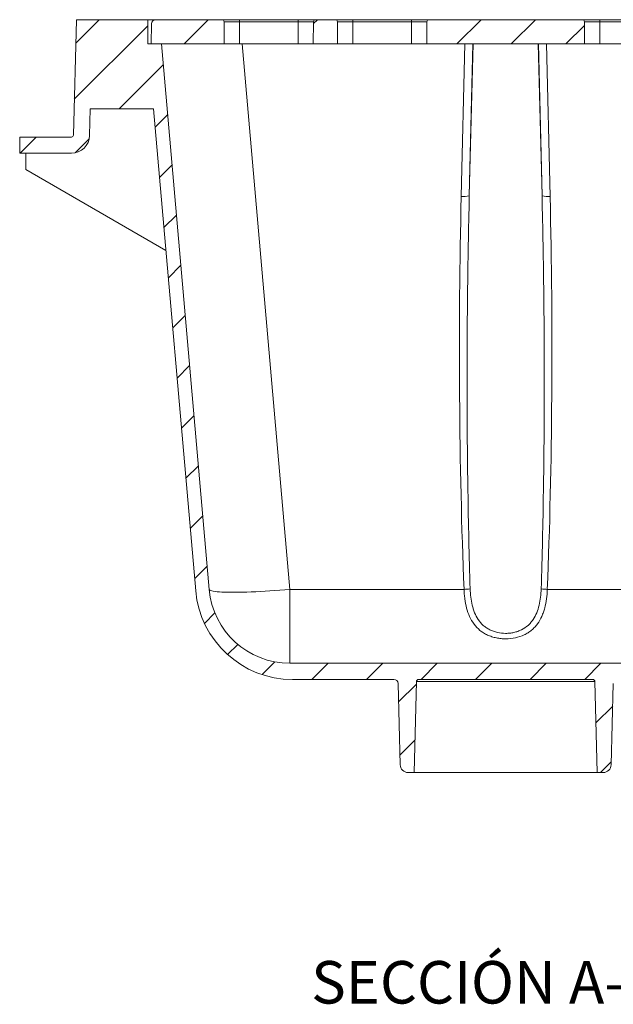
# Model space of a CAD drawing. Units: millimetres. Extents: x -15 to 594, y -428 to 269.
# Drawn here: x 320 to 466, y -42 to 201 of the extents above; entities that cross this region are included whole.
import ezdxf

# ---------------------------------------------------------------- set-up
doc = ezdxf.new("R2010")
doc.units = ezdxf.units.MM
doc.styles.add('SLDTEXTSTYLE0', font='TXT', dxfattribs={"width": 0.75})
pattern_1 = [(45, (-28.507, -476.01), (-6.73519, 6.73519), [])]

msp = doc.modelspace()

# ---------------------------------------------------------------- hatches: boundary and pattern name
at = {"linetype": 'Continuous', "lineweight": 0}
h = msp.add_hatch(dxfattribs=at)
h.set_pattern_fill('ANSI31', scale=3, style=0)
h.set_pattern_definition(pattern_1)
edge = h.paths.add_edge_path(flags=0)
edge.add_spline(control_points=[(513.107, 71.659), (512.946, 71.968), (512.785, 72.277), (512.624, 72.586), (512.559, 72.711), (512.496, 72.838), (512.428, 72.962), (512.411, 72.993), (512.389, 73.022), (512.362, 73.046), (512.335, 73.07), (512.304, 73.09), (512.271, 73.104), (512.238, 73.118), (512.202, 73.126), (512.167, 73.128), (512.131, 73.13), (512.094, 73.126), (512.06, 73.117), (512.025, 73.107), (511.992, 73.091), (511.963, 73.07), (511.934, 73.05), (511.907, 73.024), (511.887, 72.994), (511.828, 72.913), (511.791, 72.818), (511.745, 72.728), (511.559, 72.372), (511.373, 72.015), (511.188, 71.659)], knot_values=[0, 0, 0, 0, 0.0010454, 0.0010454, 0.0010454, 0.0014692, 0.0014692, 0.0014692, 0.0015782, 0.0015782, 0.0015782, 0.0016872, 0.0016872, 0.0016872, 0.0017962, 0.0017962, 0.0017962, 0.0019052, 0.0019052, 0.0019052, 0.0020142, 0.0020142, 0.0020142, 0.0021231, 0.0021231, 0.0021231, 0.0024271, 0.0024271, 0.0024271, 0.003643, 0.003643, 0.003643, 0.003643], weights=[1, 1, 1, 1, 1, 1, 1, 1, 1, 1, 1, 1, 1, 1, 1, 1, 1, 1, 1, 1, 1, 1, 1, 1, 1, 1, 1, 1, 1, 1, 1], degree=3, periodic=0)
edge.add_line((511.188, 71.659), (510.798, 71.659))
edge.add_spline(control_points=[(510.798, 71.659), (510.637, 71.968), (510.476, 72.277), (510.315, 72.587), (510.249, 72.712), (510.187, 72.839), (510.119, 72.963), (510.102, 72.994), (510.079, 73.023), (510.052, 73.047), (510.026, 73.071), (509.994, 73.091), (509.961, 73.104), (509.928, 73.118), (509.892, 73.126), (509.857, 73.128), (509.821, 73.13), (509.784, 73.126), (509.75, 73.116), (509.715, 73.107), (509.682, 73.091), (509.653, 73.07), (509.624, 73.049), (509.598, 73.023), (509.577, 72.994), (509.519, 72.912), (509.482, 72.817), (509.435, 72.728), (509.25, 72.371), (509.064, 72.015), (508.879, 71.659)], knot_values=[0, 0, 0, 0, 0.0010466, 0.0010466, 0.0010466, 0.0014704, 0.0014704, 0.0014704, 0.0015794, 0.0015794, 0.0015794, 0.0016884, 0.0016884, 0.0016884, 0.0017974, 0.0017974, 0.0017974, 0.0019064, 0.0019064, 0.0019064, 0.0020154, 0.0020154, 0.0020154, 0.0021243, 0.0021243, 0.0021243, 0.002428, 0.002428, 0.002428, 0.0036427, 0.0036427, 0.0036427, 0.0036427], weights=[1, 1, 1, 1, 1, 1, 1, 1, 1, 1, 1, 1, 1, 1, 1, 1, 1, 1, 1, 1, 1, 1, 1, 1, 1, 1, 1, 1, 1, 1, 1], degree=3, periodic=0)
edge.add_line((508.879, 71.659), (508.489, 71.659))
edge.add_spline(control_points=[(508.489, 71.659), (508.328, 71.968), (508.167, 72.277), (508.006, 72.586), (507.941, 72.711), (507.878, 72.838), (507.81, 72.962), (507.793, 72.993), (507.771, 73.022), (507.744, 73.046), (507.717, 73.07), (507.686, 73.09), (507.653, 73.104), (507.62, 73.118), (507.584, 73.126), (507.549, 73.128), (507.513, 73.13), (507.476, 73.126), (507.442, 73.116), (507.407, 73.107), (507.374, 73.091), (507.345, 73.07), (507.316, 73.05), (507.289, 73.024), (507.269, 72.994), (507.21, 72.912), (507.173, 72.817), (507.127, 72.728), (506.941, 72.372), (506.755, 72.015), (506.57, 71.659)], knot_values=[0, 0, 0, 0, 0.0010454, 0.0010454, 0.0010454, 0.0014692, 0.0014692, 0.0014692, 0.0015781, 0.0015781, 0.0015781, 0.0016871, 0.0016871, 0.0016871, 0.0017961, 0.0017961, 0.0017961, 0.0019051, 0.0019051, 0.0019051, 0.0020141, 0.0020141, 0.0020141, 0.0021231, 0.0021231, 0.0021231, 0.0024271, 0.0024271, 0.0024271, 0.0036429, 0.0036429, 0.0036429, 0.0036429], weights=[1, 1, 1, 1, 1, 1, 1, 1, 1, 1, 1, 1, 1, 1, 1, 1, 1, 1, 1, 1, 1, 1, 1, 1, 1, 1, 1, 1, 1, 1, 1], degree=3, periodic=0)
edge.add_line((506.57, 71.659), (506.18, 71.659))
edge.add_spline(control_points=[(506.18, 71.659), (506.019, 71.968), (505.858, 72.277), (505.697, 72.587), (505.631, 72.712), (505.569, 72.839), (505.501, 72.963), (505.484, 72.994), (505.461, 73.023), (505.434, 73.047), (505.407, 73.071), (505.376, 73.091), (505.343, 73.104), (505.31, 73.118), (505.274, 73.126), (505.238, 73.128), (505.203, 73.13), (505.166, 73.126), (505.132, 73.116), (505.097, 73.106), (505.064, 73.09), (505.035, 73.07), (505.006, 73.049), (504.98, 73.023), (504.959, 72.993), (504.901, 72.911), (504.864, 72.817), (504.817, 72.728), (504.632, 72.371), (504.446, 72.015), (504.261, 71.659)], knot_values=[0, 0, 0, 0, 0.0010466, 0.0010466, 0.0010466, 0.0014704, 0.0014704, 0.0014704, 0.0015794, 0.0015794, 0.0015794, 0.0016883, 0.0016883, 0.0016883, 0.0017973, 0.0017973, 0.0017973, 0.0019063, 0.0019063, 0.0019063, 0.0020153, 0.0020153, 0.0020153, 0.0021243, 0.0021243, 0.0021243, 0.0024279, 0.0024279, 0.0024279, 0.0036423, 0.0036423, 0.0036423, 0.0036423], weights=[1, 1, 1, 1, 1, 1, 1, 1, 1, 1, 1, 1, 1, 1, 1, 1, 1, 1, 1, 1, 1, 1, 1, 1, 1, 1, 1, 1, 1, 1, 1], degree=3, periodic=0)
edge.add_line((504.261, 71.659), (503.871, 71.659))
edge.add_spline(control_points=[(503.871, 71.659), (503.71, 71.968), (503.549, 72.277), (503.388, 72.586), (503.323, 72.711), (503.26, 72.838), (503.192, 72.962), (503.175, 72.993), (503.153, 73.022), (503.126, 73.046), (503.099, 73.07), (503.068, 73.09), (503.035, 73.104), (503.002, 73.118), (502.966, 73.126), (502.931, 73.128), (502.895, 73.131), (502.858, 73.127), (502.824, 73.117), (502.789, 73.107), (502.756, 73.091), (502.727, 73.07), (502.698, 73.05), (502.672, 73.024), (502.651, 72.995), (502.592, 72.913), (502.555, 72.818), (502.509, 72.729), (502.323, 72.372), (502.137, 72.015), (501.952, 71.659)], knot_values=[0, 0, 0, 0, 0.0010456, 0.0010456, 0.0010456, 0.0014694, 0.0014694, 0.0014694, 0.0015783, 0.0015783, 0.0015783, 0.0016873, 0.0016873, 0.0016873, 0.0017963, 0.0017963, 0.0017963, 0.0019053, 0.0019053, 0.0019053, 0.0020143, 0.0020143, 0.0020143, 0.0021233, 0.0021233, 0.0021233, 0.0024274, 0.0024274, 0.0024274, 0.0036435, 0.0036435, 0.0036435, 0.0036435], weights=[1, 1, 1, 1, 1, 1, 1, 1, 1, 1, 1, 1, 1, 1, 1, 1, 1, 1, 1, 1, 1, 1, 1, 1, 1, 1, 1, 1, 1, 1, 1], degree=3, periodic=0)
edge.add_line((501.952, 71.659), (501.562, 71.659))
edge.add_spline(control_points=[(501.562, 71.659), (501.401, 71.968), (501.24, 72.277), (501.079, 72.587), (501.014, 72.712), (500.951, 72.839), (500.883, 72.962), (500.866, 72.994), (500.843, 73.023), (500.816, 73.047), (500.79, 73.071), (500.758, 73.09), (500.725, 73.104), (500.692, 73.118), (500.656, 73.126), (500.621, 73.128), (500.585, 73.13), (500.548, 73.126), (500.514, 73.116), (500.479, 73.106), (500.446, 73.09), (500.417, 73.069), (500.388, 73.049), (500.362, 73.023), (500.341, 72.993), (500.283, 72.911), (500.246, 72.817), (500.199, 72.728), (500.014, 72.371), (499.828, 72.015), (499.643, 71.659)], knot_values=[0, 0, 0, 0, 0.0010462, 0.0010462, 0.0010462, 0.00147, 0.00147, 0.00147, 0.001579, 0.001579, 0.001579, 0.001688, 0.001688, 0.001688, 0.001797, 0.001797, 0.001797, 0.0019059, 0.0019059, 0.0019059, 0.0020149, 0.0020149, 0.0020149, 0.0021239, 0.0021239, 0.0021239, 0.0024275, 0.0024275, 0.0024275, 0.003642, 0.003642, 0.003642, 0.003642], weights=[1, 1, 1, 1, 1, 1, 1, 1, 1, 1, 1, 1, 1, 1, 1, 1, 1, 1, 1, 1, 1, 1, 1, 1, 1, 1, 1, 1, 1, 1, 1], degree=3, periodic=0)
edge.add_line((499.643, 71.659), (499.253, 71.659))
edge.add_spline(control_points=[(499.253, 71.659), (499.092, 71.968), (498.931, 72.277), (498.77, 72.586), (498.705, 72.711), (498.642, 72.838), (498.574, 72.962), (498.557, 72.993), (498.535, 73.022), (498.508, 73.046), (498.481, 73.07), (498.45, 73.09), (498.417, 73.104), (498.384, 73.118), (498.348, 73.126), (498.313, 73.128), (498.277, 73.13), (498.24, 73.126), (498.206, 73.117), (498.171, 73.107), (498.138, 73.091), (498.109, 73.07), (498.08, 73.05), (498.053, 73.024), (498.033, 72.995), (497.974, 72.913), (497.937, 72.818), (497.891, 72.728), (497.705, 72.372), (497.519, 72.015), (497.334, 71.659)], knot_values=[0, 0, 0, 0, 0.0010456, 0.0010456, 0.0010456, 0.0014694, 0.0014694, 0.0014694, 0.0015784, 0.0015784, 0.0015784, 0.0016874, 0.0016874, 0.0016874, 0.0017964, 0.0017964, 0.0017964, 0.0019054, 0.0019054, 0.0019054, 0.0020144, 0.0020144, 0.0020144, 0.0021233, 0.0021233, 0.0021233, 0.0024274, 0.0024274, 0.0024274, 0.0036433, 0.0036433, 0.0036433, 0.0036433], weights=[1, 1, 1, 1, 1, 1, 1, 1, 1, 1, 1, 1, 1, 1, 1, 1, 1, 1, 1, 1, 1, 1, 1, 1, 1, 1, 1, 1, 1, 1, 1], degree=3, periodic=0)
edge.add_line((497.334, 71.659), (496.944, 71.659))
edge.add_spline(control_points=[(496.944, 71.659), (496.783, 71.968), (496.622, 72.277), (496.461, 72.586), (496.396, 72.712), (496.333, 72.838), (496.265, 72.962), (496.248, 72.994), (496.225, 73.023), (496.199, 73.047), (496.172, 73.071), (496.141, 73.09), (496.108, 73.104), (496.075, 73.118), (496.039, 73.126), (496.003, 73.128), (495.967, 73.13), (495.931, 73.126), (495.896, 73.116), (495.862, 73.107), (495.829, 73.091), (495.799, 73.07), (495.77, 73.049), (495.744, 73.023), (495.723, 72.994), (495.665, 72.912), (495.628, 72.817), (495.582, 72.728), (495.396, 72.372), (495.21, 72.015), (495.025, 71.659)], knot_values=[0, 0, 0, 0, 0.0010461, 0.0010461, 0.0010461, 0.0014699, 0.0014699, 0.0014699, 0.0015788, 0.0015788, 0.0015788, 0.0016878, 0.0016878, 0.0016878, 0.0017968, 0.0017968, 0.0017968, 0.0019058, 0.0019058, 0.0019058, 0.0020148, 0.0020148, 0.0020148, 0.0021238, 0.0021238, 0.0021238, 0.0024276, 0.0024276, 0.0024276, 0.0036428, 0.0036428, 0.0036428, 0.0036428], weights=[1, 1, 1, 1, 1, 1, 1, 1, 1, 1, 1, 1, 1, 1, 1, 1, 1, 1, 1, 1, 1, 1, 1, 1, 1, 1, 1, 1, 1, 1, 1], degree=3, periodic=0)
edge.add_line((495.025, 71.659), (493.282, 71.659))
edge.add_line((493.282, 71.659), (493.027, 61.94))
edge.add_arc((473.034, 62.464), 20, 270, 358.5, ccw=False)
edge.add_line((473.034, 42.464), (386.23, 42.464))
edge.add_arc((386.23, 62.464), 20, 185, 270, ccw=False)
edge.add_line((366.306, 60.72), (354.517, 195.464))
edge.add_line((354.517, 195.464), (351.117, 195.464))
edge.add_line((351.117, 195.464), (351.117, 201.464))
edge.add_line((351.117, 201.464), (333.517, 201.464))
edge.add_line((333.517, 201.464), (332.771, 172.95))
edge.add_arc((332.271, 172.964), 0.5, 270, 358.5, ccw=False)
edge.add_line((332.271, 172.464), (319.517, 172.464))
edge.add_line((319.517, 172.464), (319.517, 168.464))
edge.add_line((319.517, 168.464), (332.271, 168.464))
edge.add_arc((332.271, 172.964), 4.5, 270, 358.5)
edge.add_line((336.769, 172.846), (336.943, 179.464))
edge.add_line((336.943, 179.464), (352.567, 179.464))
edge.add_line((352.567, 179.464), (362.987, 60.372))
edge.add_arc((386.895, 62.464), 24, 185, 270)
edge.add_line((386.895, 38.464), (411.941, 38.464))
edge.add_arc((411.941, 37.464), 1, 1.5, 90, ccw=False)
edge.add_line((412.941, 37.49), (413.466, 17.411))
edge.add_arc((415.466, 17.464), 2, 181.5, 270)
edge.add_line((415.466, 15.464), (416.892, 15.464))
edge.add_line((416.892, 15.464), (417.482, 37.977))
edge.add_arc((417.982, 37.964), 0.5, 90, 178.5, ccw=False)
edge.add_line((417.982, 38.464), (461.053, 38.464))
edge.add_arc((461.053, 37.964), 0.5, 1.5, 90, ccw=False)
edge.add_line((461.553, 37.977), (462.142, 15.464))
edge.add_line((462.142, 15.464), (463.569, 15.464))
edge.add_arc((463.569, 17.464), 2, 270, 358.5)
edge.add_line((465.568, 17.411), (466.094, 37.49))
edge.add_arc((467.094, 37.464), 1, 90, 178.5, ccw=False)
edge.add_line((467.094, 38.464), (473.034, 38.464))
edge.add_arc((473.034, 62.464), 24, 270, 358.5)
edge.add_line((497.026, 61.835), (497.122, 65.49))
edge.add_arc((498.121, 65.464), 1, 90, 178.5, ccw=False)
edge.add_line((498.121, 66.464), (523.517, 66.464))
edge.add_line((523.517, 66.464), (523.517, 71.659))
edge.add_line((523.517, 71.659), (520.034, 71.659))
edge.add_spline(control_points=[(520.034, 71.659), (519.873, 71.968), (519.712, 72.277), (519.551, 72.586), (519.486, 72.712), (519.423, 72.838), (519.355, 72.962), (519.338, 72.994), (519.315, 73.022), (519.288, 73.046), (519.262, 73.07), (519.231, 73.09), (519.198, 73.104), (519.165, 73.118), (519.129, 73.126), (519.093, 73.128), (519.057, 73.13), (519.021, 73.126), (518.986, 73.116), (518.952, 73.106), (518.919, 73.09), (518.889, 73.07), (518.86, 73.049), (518.834, 73.023), (518.813, 72.994), (518.755, 72.912), (518.718, 72.817), (518.671, 72.728), (518.486, 72.371), (518.3, 72.015), (518.115, 71.659)], knot_values=[0, 0, 0, 0, 0.0010459, 0.0010459, 0.0010459, 0.0014697, 0.0014697, 0.0014697, 0.0015787, 0.0015787, 0.0015787, 0.0016877, 0.0016877, 0.0016877, 0.0017967, 0.0017967, 0.0017967, 0.0019057, 0.0019057, 0.0019057, 0.0020147, 0.0020147, 0.0020147, 0.0021236, 0.0021236, 0.0021236, 0.0024274, 0.0024274, 0.0024274, 0.0036423, 0.0036423, 0.0036423, 0.0036423], weights=[1, 1, 1, 1, 1, 1, 1, 1, 1, 1, 1, 1, 1, 1, 1, 1, 1, 1, 1, 1, 1, 1, 1, 1, 1, 1, 1, 1, 1, 1, 1], degree=3, periodic=0)
edge.add_line((518.115, 71.659), (517.725, 71.659))
edge.add_spline(control_points=[(517.725, 71.659), (517.564, 71.968), (517.403, 72.277), (517.242, 72.586), (517.177, 72.711), (517.114, 72.838), (517.046, 72.962), (517.029, 72.993), (517.007, 73.022), (516.98, 73.046), (516.953, 73.07), (516.922, 73.09), (516.889, 73.104), (516.856, 73.118), (516.82, 73.126), (516.785, 73.128), (516.749, 73.131), (516.712, 73.127), (516.678, 73.117), (516.643, 73.107), (516.61, 73.091), (516.581, 73.07), (516.552, 73.05), (516.525, 73.024), (516.505, 72.995), (516.446, 72.913), (516.409, 72.818), (516.363, 72.729), (516.177, 72.372), (515.991, 72.015), (515.806, 71.659)], knot_values=[0, 0, 0, 0, 0.0010457, 0.0010457, 0.0010457, 0.0014695, 0.0014695, 0.0014695, 0.0015784, 0.0015784, 0.0015784, 0.0016874, 0.0016874, 0.0016874, 0.0017964, 0.0017964, 0.0017964, 0.0019054, 0.0019054, 0.0019054, 0.0020144, 0.0020144, 0.0020144, 0.0021234, 0.0021234, 0.0021234, 0.0024274, 0.0024274, 0.0024274, 0.0036435, 0.0036435, 0.0036435, 0.0036435], weights=[1, 1, 1, 1, 1, 1, 1, 1, 1, 1, 1, 1, 1, 1, 1, 1, 1, 1, 1, 1, 1, 1, 1, 1, 1, 1, 1, 1, 1, 1, 1], degree=3, periodic=0)
edge.add_line((515.806, 71.659), (515.416, 71.659))
edge.add_spline(control_points=[(515.416, 71.659), (515.255, 71.968), (515.094, 72.277), (514.933, 72.587), (514.868, 72.712), (514.805, 72.839), (514.737, 72.962), (514.72, 72.994), (514.697, 73.023), (514.67, 73.047), (514.644, 73.071), (514.613, 73.09), (514.579, 73.104), (514.546, 73.118), (514.511, 73.126), (514.475, 73.128), (514.439, 73.13), (514.402, 73.126), (514.368, 73.116), (514.334, 73.106), (514.3, 73.09), (514.271, 73.07), (514.242, 73.049), (514.216, 73.023), (514.195, 72.994), (514.137, 72.912), (514.1, 72.817), (514.053, 72.728), (513.868, 72.371), (513.682, 72.015), (513.497, 71.659)], knot_values=[0, 0, 0, 0, 0.0010462, 0.0010462, 0.0010462, 0.00147, 0.00147, 0.00147, 0.001579, 0.001579, 0.001579, 0.001688, 0.001688, 0.001688, 0.001797, 0.001797, 0.001797, 0.001906, 0.001906, 0.001906, 0.0020149, 0.0020149, 0.0020149, 0.0021239, 0.0021239, 0.0021239, 0.0024276, 0.0024276, 0.0024276, 0.0036423, 0.0036423, 0.0036423, 0.0036423], weights=[1, 1, 1, 1, 1, 1, 1, 1, 1, 1, 1, 1, 1, 1, 1, 1, 1, 1, 1, 1, 1, 1, 1, 1, 1, 1, 1, 1, 1, 1, 1], degree=3, periodic=0)
edge.add_line((513.497, 71.659), (513.107, 71.659))
h = msp.add_hatch(dxfattribs=at)
h.set_pattern_fill('ANSI31', scale=3, style=0)
h.set_pattern_definition(pattern_1)
edge = h.paths.add_edge_path(flags=0)
edge.add_line((352.061, 200.472), (352.017, 195.464))
edge.add_line((352.017, 195.464), (370.017, 195.464))
edge.add_line((370.017, 195.464), (369.969, 200.968))
edge.add_arc((369.469, 200.964), 0.5, 0.5, 90)
edge.add_line((369.469, 201.464), (353.061, 201.464))
edge.add_arc((353.061, 200.464), 1, 90, 179.5)
h = msp.add_hatch(dxfattribs=at)
h.set_pattern_fill('ANSI31', scale=3, style=0)
h.set_pattern_definition(pattern_1)
edge = h.paths.add_edge_path(flags=0)
edge.add_line((392.017, 195.464), (398.017, 195.464))
edge.add_line((398.017, 195.464), (397.969, 200.968))
edge.add_arc((397.469, 200.964), 0.5, 0.5, 90)
edge.add_line((397.469, 201.464), (392.566, 201.464))
edge.add_arc((392.566, 200.964), 0.5, 90, 179.5)
edge.add_line((392.066, 200.968), (392.017, 195.464))
h = msp.add_hatch(dxfattribs=at)
h.set_pattern_fill('ANSI31', scale=3, style=0)
h.set_pattern_definition(pattern_1)
edge = h.paths.add_edge_path(flags=0)
edge.add_line((420.017, 195.464), (459.017, 195.464))
edge.add_line((459.017, 195.464), (458.969, 200.968))
edge.add_arc((458.469, 200.964), 0.5, 0.5, 90)
edge.add_line((458.469, 201.464), (420.566, 201.464))
edge.add_arc((420.566, 200.964), 0.5, 90, 179.5)
edge.add_line((420.066, 200.968), (420.017, 195.464))

# ---------------------------------------------------------------- linework, layer by layer
at = {"color": 7, "linetype": 'Continuous', "lineweight": 0}
for p, q in [((333.517, 201.464), (332.771, 172.95)), ((333.517, 201.464), (351.117, 201.464)), ((351.117, 195.464), (351.117, 201.464)), ((353.061, 201.464), (351.117, 201.464)), ((352.017, 195.464), (352.061, 200.472)), ((369.469, 201.464), (353.061, 201.464)), ((369.469, 201.464), (373.767, 201.464)), ((373.767, 200.968), (369.969, 200.968)), ((370.017, 195.464), (369.969, 200.968)), ((373.767, 200.968), (373.767, 201.464)), ((373.767, 201.464), (388.267, 201.464)), ((373.767, 195.464), (373.767, 200.968)), ((388.267, 200.968), (373.767, 200.968)), ((388.267, 201.464), (388.267, 200.968)), ((388.267, 201.464), (392.566, 201.464)), ((392.066, 200.968), (388.267, 200.968)), ((388.267, 195.464), (388.267, 200.968)), ((392.066, 200.968), (392.017, 195.464)), ((397.469, 201.464), (392.566, 201.464)), ((397.469, 201.464), (401.767, 201.464)), ((398.017, 195.464), (397.969, 200.968)), ((401.767, 200.968), (397.969, 200.968)), ((401.767, 200.968), (401.767, 201.464)), ((401.767, 201.464), (416.267, 201.464)), ((401.767, 195.464), (401.767, 200.968)), ((416.267, 200.968), (401.767, 200.968)), ((416.267, 201.464), (416.267, 200.968)), ((416.267, 201.464), (420.566, 201.464)), ((420.066, 200.968), (416.267, 200.968)), ((416.267, 195.464), (416.267, 200.968)), ((420.066, 200.968), (420.017, 195.464)), ((458.469, 201.464), (420.566, 201.464)), ((458.469, 201.464), (462.767, 201.464)), ((459.017, 195.464), (458.969, 200.968)), ((462.767, 200.968), (458.969, 200.968)), ((462.767, 201.464), (462.767, 200.968)), ((462.767, 201.464), (477.267, 201.464)), ((462.767, 195.464), (462.767, 200.968)), ((477.267, 200.968), (462.767, 200.968)), ((354.517, 195.464), (351.117, 195.464)), ((370.017, 195.464), (352.017, 195.464)), ((354.517, 195.464), (366.306, 60.72)), ((370.017, 195.464), (373.767, 195.464)), ((373.767, 195.464), (388.267, 195.464)), ((374.441, 195.464), (386.23, 60.72)), ((388.267, 195.464), (392.017, 195.464)), ((398.017, 195.464), (392.017, 195.464)), ((398.017, 195.464), (401.767, 195.464)), ((401.767, 195.464), (416.267, 195.464)), ((416.267, 195.464), (420.017, 195.464)), ((459.017, 195.464), (420.017, 195.464)), ((428.539, 157.8), (429.439, 195.464)), ((430.538, 157.922), (431.52, 195.464)), ((431.435, 195.464), (430.538, 157.922)), ((448.497, 157.922), (447.515, 195.464)), ((448.497, 157.922), (447.6, 195.464)), ((449.596, 195.464), (450.496, 157.8)), ((459.017, 195.464), (462.767, 195.464)), ((477.267, 195.464), (462.767, 195.464)), ((336.769, 172.846), (336.943, 179.464)), ((336.943, 179.464), (352.567, 179.464)), ((352.567, 179.464), (362.987, 60.372)), ((319.517, 172.464), (319.517, 168.464)), ((332.271, 172.464), (319.517, 172.464)), ((319.517, 168.464), (332.271, 168.464)), ((321.017, 168.464), (321.017, 164.464)), ((321.017, 164.464), (355.628, 144.481)), ((386.23, 60.72), (386.23, 42.464)), ((386.23, 60.72), (429.231, 60.72)), ((449.804, 60.72), (492.805, 60.72)), ((473.034, 42.464), (386.23, 42.464)), ((386.895, 38.464), (411.941, 38.464)), ((412.941, 37.49), (413.466, 17.411)), ((417.482, 37.977), (416.892, 15.464)), ((461.553, 37.977), (417.482, 37.977)), ((417.982, 38.464), (461.053, 38.464)), ((462.142, 15.464), (461.553, 37.977)), ((465.568, 17.411), (466.094, 37.49)), ((416.892, 15.464), (415.466, 15.464)), ((416.892, 15.464), (462.142, 15.464)), ((463.569, 15.464), (462.142, 15.464))]:
    msp.add_line(p, q, dxfattribs=at)
at = {"color": 7, "linetype": 'Continuous', "lineweight": 0, "flags": 128}
msp.add_lwpolyline([(366.306, 60.72), (366.354, 60.616), (366.48, 60.518), (366.684, 60.428), (366.963, 60.347), (367.318, 60.273), (367.747, 60.208), (368.248, 60.152), (368.82, 60.104), (369.459, 60.066), (370.164, 60.038), (370.932, 60.019), (371.76, 60.009), (372.644, 60.009), (373.581, 60.019), (374.568, 60.038), (375.6, 60.066), (376.674, 60.104), (377.785, 60.152), (378.929, 60.208), (380.102, 60.273), (381.298, 60.347), (382.514, 60.428), (383.745, 60.518), (384.985, 60.616), (386.23, 60.72)], dxfattribs=at)
at = {"color": 7, "linetype": 'Continuous', "lineweight": 0}
for centre, radius, start, end in [((353.061, 200.464), 1, 90, 179.5), ((369.469, 200.964), 0.5, 0.5, 90), ((392.566, 200.964), 0.5, 90, 179.5), ((397.469, 200.964), 0.5, 0.5, 90), ((420.566, 200.964), 0.5, 90, 179.5), ((458.469, 200.964), 0.5, 0.5, 90), ((332.271, 172.964), 0.5, 270, 358.5), ((332.271, 172.964), 4.5, 270, 358.5), ((429.164, 163.994), 6.225, 264.23606, 282.74772), ((449.871, 163.994), 6.225, 257.25228, 275.76394), ((428.693, 76.971), 16.259, 271.89663, 277.2743), ((450.342, 76.971), 16.259, 262.7257, 268.10337), ((386.895, 62.464), 24, 185, 270), ((386.23, 62.464), 20, 185, 270), ((411.941, 37.464), 1, 1.5, 90), ((417.982, 37.964), 0.5, 90, 178.5), ((461.053, 37.964), 0.5, 1.5, 90), ((415.466, 17.464), 2, 181.5, 270), ((463.569, 17.464), 2, 270, 358.5)]:
    msp.add_arc(centre, radius, start, end, dxfattribs=at)
for start_param, end_param in [(1.2919088, 2.0201231), (4.2630622, 4.9912765)]:
    msp.add_ellipse((439.517, 120.141), major_axis=(0, 136.801), ratio=0.0834779, start_param=start_param, end_param=end_param, dxfattribs=at)
for points, knots in [([(430.538, 157.922), (430.341, 149.832), (430.199, 141.74), (430.018, 125.557), (429.978, 117.466), (430.004, 101.285), (430.07, 93.196), (430.317, 77.018), (430.498, 68.929), (430.752, 60.842)], [0, 0, 0, 0, 0.25, 0.25, 0.5, 0.5, 0.75, 0.75, 1, 1, 1, 1]), ([(448.283, 60.842), (448.537, 68.929), (448.718, 77.017), (448.965, 93.196), (449.031, 101.286), (449.057, 117.467), (449.017, 125.557), (448.836, 141.74), (448.694, 149.832), (448.497, 157.922)], [0, 0, 0, 0, 0.25, 0.25, 0.5, 0.5, 0.75, 0.75, 1, 1, 1, 1]), ([(430.752, 60.842), (430.773, 60.153), (430.824, 59.474), (430.989, 58.138), (431.104, 57.481), (431.338, 56.513), (431.427, 56.192), (431.626, 55.566), (431.736, 55.26), (432.103, 54.365), (432.395, 53.8), (433.108, 52.738), (433.52, 52.258), (434.229, 51.623), (434.482, 51.425), (435.018, 51.06), (435.297, 50.896), (435.878, 50.604), (436.18, 50.476), (436.806, 50.253), (437.134, 50.159), (438.131, 49.933), (438.81, 49.859), (439.851, 49.858), (440.198, 49.876), (440.88, 49.95), (441.216, 50.005), (441.878, 50.153), (442.207, 50.247), (442.838, 50.469), (443.142, 50.598), (444.019, 51.036), (444.561, 51.405), (445.272, 52.039), (445.493, 52.265), (445.909, 52.746), (446.103, 53.001), (446.635, 53.792), (446.928, 54.357), (447.42, 55.552), (447.618, 56.187), (447.929, 57.473), (448.044, 58.129), (448.211, 59.468), (448.262, 60.153), (448.283, 60.842)], [0, 0, 0, 0, 0.0625, 0.0625, 0.125, 0.125, 0.15625, 0.15625, 0.1875, 0.1875, 0.25, 0.25, 0.3125, 0.3125, 0.34375, 0.34375, 0.375, 0.375, 0.40625, 0.40625, 0.4375, 0.4375, 0.5, 0.5, 0.53125, 0.53125, 0.5625, 0.5625, 0.59375, 0.59375, 0.625, 0.625, 0.6875, 0.6875, 0.71875, 0.71875, 0.75, 0.75, 0.8125, 0.8125, 0.875, 0.875, 0.9375, 0.9375, 1, 1, 1, 1]), ([(449.804, 60.72), (449.775, 59.929), (449.71, 59.152), (449.502, 57.629), (449.358, 56.882), (449.067, 55.785), (448.957, 55.426), (448.715, 54.731), (448.581, 54.392), (448.139, 53.406), (447.789, 52.787), (447.158, 51.922), (446.929, 51.644), (446.443, 51.124), (446.185, 50.88), (445.635, 50.424), (445.344, 50.211), (444.724, 49.819), (444.399, 49.641), (443.392, 49.168), (442.676, 48.929), (441.141, 48.6), (440.359, 48.519), (439.171, 48.514), (438.769, 48.533), (437.982, 48.61), (437.596, 48.668), (436.835, 48.824), (436.461, 48.922), (435.728, 49.159), (435.376, 49.297), (434.7, 49.608), (434.376, 49.782), (433.754, 50.168), (433.456, 50.381), (432.62, 51.063), (432.133, 51.579), (431.277, 52.736), (430.921, 53.358), (430.319, 54.686), (430.073, 55.395), (429.684, 56.849), (429.538, 57.598), (429.379, 58.754), (429.336, 59.144), (429.269, 59.929), (429.246, 60.324), (429.231, 60.72)], [0, 0, 0, 0, 0.0625, 0.0625, 0.125, 0.125, 0.15625, 0.15625, 0.1875, 0.1875, 0.25, 0.25, 0.28125, 0.28125, 0.3125, 0.3125, 0.34375, 0.34375, 0.375, 0.375, 0.4375, 0.4375, 0.5, 0.5, 0.53125, 0.53125, 0.5625, 0.5625, 0.59375, 0.59375, 0.625, 0.625, 0.65625, 0.65625, 0.6875, 0.6875, 0.75, 0.75, 0.8125, 0.8125, 0.875, 0.875, 0.9375, 0.9375, 0.96875, 0.96875, 1, 1, 1, 1])]:
    msp.add_open_spline(points, degree=3, knots=knots, dxfattribs=at)

# ---------------------------------------------------------------- texts
at = {"color": 7, "linetype": 'Continuous', "lineweight": 0, "insert": (391.502, -31.093), "char_height": 10.5, "attachment_point": 1, "style": 'SLDTEXTSTYLE0'}
msp.add_mtext('SECCIÓN A-A ', dxfattribs=at)

doc.saveas('drawing.dxf')
